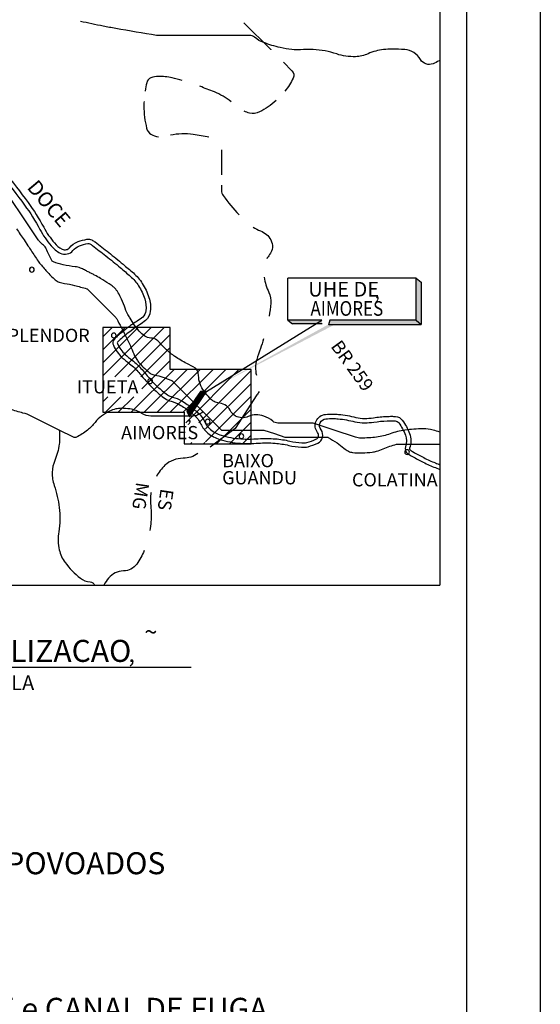
# Model space of a CAD drawing. Units: metres. Extents: x -112 to 729, y 7536 to 8130.
# Drawn here: x 658 to 729, y 7927 to 8061 of the extents above; entities that cross this region are included whole.
import ezdxf

# ---------------------------------------------------------------- set-up
doc = ezdxf.new("R2010")
doc.units = ezdxf.units.M
doc.header["$MEASUREMENT"] = 0
for name, color, linetype, lineweight in [('0_1', 1, 'Continuous', 0), ('AFLUENTES', 1, 'Continuous', 0), ('CAIXA', 1, 'Continuous', 0), ('CIDADE', 1, 'Continuous', 0), ('CIDADES', 1, 'Continuous', 0), ('COORDENADAS', 1, 'Continuous', 0), ('ESTR-FERRO', 1, 'Continuous', 0), ('ESTRADA', 1, 'Continuous', 0), ('FORMATO', 1, 'Continuous', 0), ('HACHURA', 1, 'Continuous', 0), ('LIMITE', 1, 'Continuous', 0), ('TX01', 1, 'Continuous', 0)]:
    doc.layers.add(name, color=color, linetype=linetype, lineweight=lineweight)
doc.styles.add('Style-ENGINEERING', font='ENGINEERING.shx')
doc.styles.add('Style-WORKING', font='WORKING.shx')

# ---------------------------------------------------------------- blocks, each defined once
blk = doc.blocks.new('A-B')
at = {"layer": 'TX01', "color": 2, "linetype": 'Continuous', "lineweight": -3, "style": 'Style-WORKING'}
for s, p in [('CIDADES, VILAS e POVOADOS', (-92.85, -26.89)), ('BARRAGEM, DIQUE e CANAL DE FUGA', (-93.82, -46.73))]:
    blk.add_text(s, height=3, dxfattribs=at).set_placement(p)

msp = doc.modelspace()

# ---------------------------------------------------------------- linework, layer by layer
at = {"layer": '0_1', "color": 7, "linetype": 'Continuous', "lineweight": -3}
msp.add_lwpolyline([(669.13, 8018.78), (669.13, 8007.24), (680.17, 8007.24), (680.17, 8002.93), (689.31, 8002.93), (689.31, 8013.07), (678.27, 8013.07), (678.27, 8018.78), (669.13, 8018.78)], dxfattribs=at)
at = {"layer": 'AFLUENTES', "color": 6, "linetype": 'Continuous', "lineweight": -3, "flags": 128}
for points in [[(715.04, 8055.21, 0.00255), (714.92, 8055.14, -0.030687), (714.1, 8054.74, -0.375694), (712.4, 8055.31, 0.246733), (710.25, 8056.66, 0.019191), (708.56, 8056.72, 0.027497), (707.37, 8056.66, 0.075427), (705.26, 8056.1, -0.093069), (703.53, 8055.7, -0.091835), (700.98, 8056.07, 0.072227), (697.76, 8056.66, 0.023874), (696.03, 8056.64, -0.036093), (694.88, 8056.66, -0.039514), (693.28, 8056.93, -0.027327), (691.04, 8057.62, -0.084072), (689.79, 8058.34, 0.174128), (689.11, 8058.58), (689.11, 8058.58), (685.27, 8058.58), (682.39, 8058.58), (680.47, 8058.58), (676.62, 8058.58), (676.62, 8058.58, -0.041283), (676.44, 8058.59), (676.44, 8058.59, -0.00132), (670.86, 8059.54), (670.86, 8059.54, -0.006737), (669.16, 8059.86), (669.16, 8059.86, -0.003674), (666.05, 8060.5)], [(657.33, 8032.23, -0.009003), (658.37, 8030.73), (658.9, 8029.93, -0.000002), (659.33, 8029.29), (659.33, 8029.29, -0.000011), (659.81, 8028.57), (659.81, 8028.57, 0.000009), (660.29, 8027.85), (660.29, 8027.85, 0.026745), (660.5, 8027.57, 0.006424), (661.48, 8026.43, 0.034936), (662.62, 8025.3, 0.087872), (663.17, 8024.97, 0.056805), (663.88, 8024.79, -0.029479), (665.26, 8024.53, -0.008661), (666.91, 8024.07, -0.125644), (667.01, 8024.01), (667.01, 8024.01), (668.94, 8022.09), (670.86, 8020.17), (670.86, 8020.17, -0.072238), (671, 8019.98), (671, 8019.98, -0.006642), (672.22, 8017.66, -0.025162), (673.2, 8015.47, 0.05073), (673.74, 8014.41, 0.038261), (674.07, 8013.98, 0.019156), (674.82, 8013.19, 0.018168), (675.43, 8012.64, 0.053656), (675.66, 8012.49, 0.074889), (676.2, 8012.31, -0.037414), (677.29, 8012.02, -0.009877), (678.45, 8011.59, -0.103786), (678.55, 8011.53), (678.55, 8011.53), (681.43, 8008.65), (685.27, 8004.81), (689.11, 8004.81), (691.04, 8004.81), (692.48, 8004.33), (693.92, 8003.85), (696.8, 8003.85), (699.68, 8003.85), (699.68, 8003.85, -0.131989), (699.82, 8003.81, -0.012537), (701.02, 8003.08, -0.041971), (701.97, 8002.34, 0.070248), (702.57, 8001.93, 0.087575), (703.12, 8001.76, 0.037316), (704.47, 8001.71, 0.018697), (705.82, 8001.81, 0.041828), (706.41, 8001.93, 0.040043), (707.29, 8002.26, -0.037048), (708.23, 8002.62, -0.009969), (709.14, 8002.87, -0.062672), (709.29, 8002.89), (709.29, 8002.89), (713.14, 8002.89), (715.04, 8002.89)], [(680.54, 8013.89, -0.030563), (678.94, 8014.84, -0.038071), (677.77, 8015.77, -0.027261), (676.92, 8016.64, 0.051932), (676.46, 8017.08, 0.165409), (675.64, 8017.35, -0.165813), (674.82, 8017.62, -0.042903), (674.08, 8018.3, -0.039431), (673.4, 8019.15, -0.009779), (672.83, 8020.05, -0.017222), (672.53, 8020.57, -0.039535), (672.04, 8021.71, 0.037303), (671.53, 8022.93, 0.019574), (671.1, 8023.69, 0.043038), (670.86, 8024.01, 0.039653), (670.51, 8024.35, 0.027489), (669.95, 8024.76, 0.01029), (668.8, 8025.47, 0.014733), (667.98, 8025.93, 0.000808), (667.56, 8026.15), (667.56, 8026.15, 0.000788), (667.13, 8026.37), (667.13, 8026.37, 0.004209), (666.59, 8026.64), (666.59, 8026.64, 0.004339), (666.05, 8026.89, 0.090995), (665.32, 8027.08, -0.0418), (663.7, 8027.34, -0.022334), (662.37, 8027.73, -0.155969), (662.21, 8027.85, -0.032621), (662.11, 8028.02, -0.007756), (661.74, 8028.73, -0.018899), (661.39, 8029.52, 0.055875), (661.25, 8029.77, 0.079418), (661.02, 8030.01, -0.044571), (660.58, 8030.41, -0.003071), (660.31, 8030.71, -0.036449), (660.29, 8030.73), (660.29, 8030.73), (658.37, 8033.61), (656.45, 8036.49)], [(715.04, 8004.52, 0.021098), (714.1, 8004.81, 0.064533), (712.77, 8004.98, 0.034214), (710.25, 8004.81, 0.056188), (708.26, 8004.3, -0.060611), (706.41, 8003.85, -0.029802), (704.3, 8003.72, -0.080561), (703.53, 8003.85), (703.53, 8003.85), (700.64, 8004.81), (697.76, 8005.77), (695.84, 8005.77), (692.96, 8005.77), (692.96, 8005.77, -0.17631), (692.27, 8006.02, 0.088318), (691.04, 8006.73, 0.1949), (688.93, 8006.65, -0.240358), (687.19, 8006.73, -0.147368), (686.45, 8007.51, 0.154183), (685.74, 8008.24, 0.099462), (684.8, 8008.53, -0.131279), (684.1, 8008.79, -0.05262), (683.71, 8009.14, -0.021986), (682.9, 8010.1, -0.164681), (682.16, 8012.26, 0.28375), (681.43, 8013.45), (681.43, 8013.45), (680.54, 8013.89)], [(682.79, 8007.29, -0.027006), (682.06, 8006.88, -0.116365), (681.43, 8006.73), (681.43, 8006.73), (678.55, 8006.73), (675.66, 8006.73), (675.66, 8006.73, -0.139759), (674.43, 8007.08, 0.101266), (672.78, 8007.69, 0.037955), (671.65, 8007.78, 0.054682), (670.86, 8007.69, 0.061294), (670.02, 8007.39, 0.042494), (668.94, 8006.73, 0.069904), (668.05, 8005.86, -0.058608), (667.01, 8004.81, -0.053769), (665.52, 8003.85, -0.235926), (665.09, 8003.85), (665.09, 8003.85), (663.17, 8004.81), (661.25, 8005.77), (659.33, 8006.73), (659.33, 8006.73, 0.057592), (658.23, 8007.13, -0.035815), (656.45, 8007.69, -0.021732)], [(663.17, 8004.81, -0.019972), (663.22, 8003.62, -0.032565), (663.17, 8002.89, -0.068728), (662.56, 8000.67, 0.095512), (662.21, 7999.05, 0.087687), (662.48, 7997.26, -0.050797), (663.17, 7994.25, -0.071917), (663.1, 7990.96, 0.096037), (663.17, 7988.48, 0.106651), (663.96, 7986.77, 0.066948), (666.05, 7984.64, 0.144738), (667.36, 7984.13, -0.280352), (667.98, 7983.68)]]:
    msp.add_lwpolyline(points, format="xyb", dxfattribs=at)
at = {"layer": 'CIDADE', "color": 2, "linetype": 'Continuous', "lineweight": -3}
for p, q in [((659.33, 8026.89), (659.33, 8026.89)), ((670.88, 8017.5), (670.88, 8017.5)), ((675.66, 8011.53), (675.66, 8011.53)), ((683.35, 8005.77), (683.35, 8005.77)), ((688.61, 8003.74), (688.61, 8003.74)), ((711.21, 8001.93), (711.21, 8001.93))]:
    msp.add_line(p, q, dxfattribs=at)
at = {"layer": 'CIDADES', "color": 7, "linetype": 'Continuous', "lineweight": -3}
msp.add_3dface([(680.9, 8006.62), (683.23, 8010.07), (682.43, 8010.08), (680.57, 8007.41)], dxfattribs=at)
at = {"layer": 'COORDENADAS', "color": 7, "linetype": 'Continuous', "lineweight": -3}
for p, q in [((682.04, 8009.53), (682.74, 8009.35)), ((682.08, 8009.58), (682.77, 8009.39)), ((682.11, 8009.62), (682.8, 8009.44)), ((682.14, 8009.67), (682.83, 8009.48)), ((682.17, 8009.71), (682.86, 8009.53)), ((682.2, 8009.76), (682.89, 8009.57)), ((682.23, 8009.8), (682.92, 8009.62)), ((682.26, 8009.85), (682.95, 8009.66)), ((682.3, 8009.89), (682.98, 8009.71)), ((682.33, 8009.94), (683.01, 8009.75)), ((682.36, 8009.98), (683.04, 8009.8)), ((682.39, 8010.03), (683.07, 8009.85)), ((682.42, 8010.07), (683.11, 8009.89)), ((682.6, 8010.08), (683.14, 8009.94)), ((682.81, 8010.08), (683.17, 8009.98)), ((683.02, 8010.07), (683.2, 8010.03)), ((681.13, 8008.22), (681.85, 8008.03)), ((681.17, 8008.27), (681.88, 8008.07)), ((681.2, 8008.31), (681.91, 8008.12)), ((681.23, 8008.36), (681.94, 8008.17)), ((681.26, 8008.4), (681.97, 8008.21)), ((681.29, 8008.45), (682, 8008.26)), ((681.32, 8008.49), (682.03, 8008.3)), ((681.35, 8008.54), (682.06, 8008.35)), ((681.39, 8008.58), (682.09, 8008.39)), ((681.42, 8008.63), (682.12, 8008.44)), ((681.45, 8008.67), (682.16, 8008.48)), ((681.48, 8008.72), (682.19, 8008.53)), ((681.51, 8008.76), (682.22, 8008.57)), ((681.54, 8008.81), (682.25, 8008.62)), ((681.57, 8008.85), (682.28, 8008.66)), ((681.61, 8008.9), (682.31, 8008.71)), ((681.64, 8008.94), (682.34, 8008.76)), ((681.67, 8008.99), (682.37, 8008.8)), ((681.7, 8009.03), (682.4, 8008.85)), ((681.73, 8009.08), (682.43, 8008.89)), ((681.76, 8009.12), (682.46, 8008.94)), ((681.79, 8009.17), (682.49, 8008.98)), ((681.82, 8009.22), (682.52, 8009.03)), ((681.86, 8009.26), (682.55, 8009.07)), ((681.89, 8009.31), (682.58, 8009.12)), ((681.92, 8009.35), (682.61, 8009.16)), ((681.95, 8009.4), (682.65, 8009.21)), ((681.98, 8009.44), (682.68, 8009.25)), ((682.01, 8009.49), (682.71, 8009.3)), ((680.57, 8007.41), (681.3, 8007.21)), ((680.6, 8007.45), (681.33, 8007.26)), ((680.6, 8007.35), (681.27, 8007.17)), ((680.62, 8007.29), (681.24, 8007.12)), ((680.63, 8007.5), (681.36, 8007.3)), ((680.65, 8007.23), (681.21, 8007.08)), ((680.66, 8007.54), (681.39, 8007.35)), ((680.67, 8007.17), (681.17, 8007.03)), ((680.7, 8007.59), (681.42, 8007.39)), ((680.7, 8007.1), (681.14, 8006.98)), ((680.72, 8007.04), (681.11, 8006.94)), ((680.73, 8007.63), (681.45, 8007.44)), ((680.75, 8006.98), (681.08, 8006.89)), ((680.76, 8007.68), (681.48, 8007.48)), ((680.77, 8006.92), (681.05, 8006.85)), ((680.79, 8007.72), (681.51, 8007.53)), ((680.8, 8006.86), (681.02, 8006.8)), ((680.82, 8007.77), (681.54, 8007.57)), ((680.85, 8007.81), (681.57, 8007.62)), ((680.88, 8007.86), (681.6, 8007.67)), ((680.92, 8007.9), (681.63, 8007.71)), ((680.95, 8007.95), (681.66, 8007.76)), ((680.98, 8007.99), (681.7, 8007.8)), ((681.01, 8008.04), (681.73, 8007.85)), ((681.04, 8008.08), (681.76, 8007.89)), ((681.07, 8008.13), (681.79, 8007.94)), ((681.1, 8008.18), (681.82, 8007.98)), ((680.82, 8006.8), (680.99, 8006.76)), ((680.85, 8006.74), (680.96, 8006.71)), ((680.87, 8006.68), (680.93, 8006.67))]:
    msp.add_line(p, q, dxfattribs=at)
at = {"layer": 'ESTR-FERRO', "color": 7, "linetype": 'Continuous', "lineweight": -3}
for p in [(715.04, 8098.91), (587.07, 7983.68)]:
    msp.add_line(p, (715.04, 7983.68), dxfattribs=at)
at = {"layer": 'ESTR-FERRO', "color": 7, "linetype": 'Continuous', "lineweight": -3, "ltscale": 10, "flags": 128}
for points in [[(659.1, 8026.67, 1), (659.76, 8026.67, 1), (659.1, 8026.67)], [(670.27, 8017.71, 1), (670.92, 8017.71, 1), (670.27, 8017.71)], [(675.23, 8011.48, 1), (675.88, 8011.48, 1), (675.23, 8011.48)], [(683.06, 8005.95, 1), (683.72, 8005.95, 1), (683.06, 8005.95)], [(687.67, 8003.97, 1), (688.32, 8003.97, 1), (687.67, 8003.97)], [(710.25, 8001.81, 1), (710.9, 8001.81, 1), (710.25, 8001.81)]]:
    msp.add_lwpolyline(points, format="xyb", close=True, dxfattribs=at)
at = {"layer": 'ESTRADA', "color": 2, "linetype": 'Continuous', "lineweight": -3}
for points in [[(688.33, 8060.32), (692, 8056.66), (692.02, 8056.64)], [(685.27, 8043.01), (685.27, 8040.34), (685.27, 8039.61)]]:
    msp.add_lwpolyline(points, dxfattribs=at)
at = {"layer": 'ESTRADA', "color": 2, "linetype": 'Continuous', "lineweight": -3, "flags": 128}
for points in [[(693.72, 8054.93), (694.88, 8053.78), (694.88, 8053.78, -0.32299), (695.04, 8052.77, -0.050443), (693.93, 8051.01)], [(679.92, 8052.47, 0.015686), (678.55, 8052.82, 0.054805), (676.67, 8053.02, 0.100549), (675.66, 8052.82, 0.235412), (675.09, 8052.15, 0.022116), (674.86, 8051.02)], [(686.58, 8049.55, 0.075586), (684.31, 8050.9), (684.31, 8050.9, 0.008854), (682.33, 8051.66)], [(674.72, 8049.57, 0.011421), (674.7, 8048.98, 0.061361), (675.08, 8045.94, 0.195982), (675.66, 8045.14, 0.112286), (676.69, 8044.79)], [(692.71, 8049.71, -0.06732), (690.46, 8048.17, -0.175891), (689.11, 8048.02, -0.042924), (688.38, 8048.26)], [(678.32, 8045.04, -0.08804), (681.43, 8045.14, -0.014493), (683.57, 8044.76)], [(655.26, 8039.61, -0.010066), (658.44, 8035.47), (658.44, 8035.47, -0.03548), (660.53, 8032.17, 0.051128), (662.05, 8029.92, 0.102895), (663.29, 8028.94, 0.16826), (664.27, 8028.82, 0.174346), (665.03, 8029.28, -0.138297), (665.93, 8029.92, -0.03674), (667.06, 8030.24, -0.170334), (667.32, 8030.2, -0.04142), (667.69, 8029.97, -0.007818), (669.54, 8028.54, -0.00499), (671.48, 8026.96, -0.006811), (672.87, 8025.76), (672.87, 8025.76, -0.070645), (673.98, 8024.47, -0.062051), (674.81, 8022.71, -0.107886), (674.99, 8021.07, -0.189455), (674.54, 8020.22, -0.037366), (673.79, 8019.67, 0.02384), (672.59, 8018.83, 0.012807), (671.07, 8017.59, 0.042132), (670.65, 8017.17, 0.285539), (670.54, 8016.37, 0.102583), (671.76, 8014.67, 0.029906), (672.75, 8013.86, -0.043072), (673.43, 8013.28, -0.024586), (674.56, 8012, 0.025979), (675.65, 8010.79, 0.02054), (676.8, 8009.71, 0.032888), (677.59, 8009.12, 0.076571), (678.43, 8008.74, -0.05935), (679.53, 8008.29, -0.027935), (680.26, 8007.83, -0.015856), (681.47, 8006.91, -0.11493), (682.45, 8005.64, 0.11778), (683.42, 8004.41, 0.092616), (685.05, 8003.54, 0.059754), (687.86, 8003.02, 0.033444), (690.32, 8003.03, -0.036485), (692.57, 8003.02, -0.039598), (694.44, 8002.73, 0.04241), (696.18, 8002.47, 0.077579), (697.07, 8002.55, 0.048528), (698.4, 8003.02, 0.479761), (698.84, 8004.84, -0.595794), (699.51, 8006.35, -0.019702), (700.44, 8006.39, -0.024519), (701.18, 8006.35, -0.037161), (703.45, 8005.95, 0.064178), (704.79, 8005.8, 0.034582), (706.05, 8005.9, -0.02454), (707.84, 8006.07, -0.012466), (708.47, 8006.09, -0.01668), (708.95, 8006.07, -0.224543), (709.43, 8005.8, -0.062358), (710.34, 8004.13, -0.184226), (710.35, 8002.54, 0.333028), (710.61, 8001.64, 0.030838), (711.11, 8001.31, 0.011162), (712.56, 8000.53, 0.026064), (714.21, 7999.78, -0.018038), (715.04, 7999.43)], [(655.73, 8039.99, -0.010066), (658.92, 8035.83), (658.92, 8035.83, -0.03548), (661.05, 8032.46, 0.051128), (662.51, 8030.31, 0.102895), (663.56, 8029.48, 0.16826), (664.15, 8029.4, 0.174346), (664.56, 8029.66, -0.138297), (665.73, 8030.49, -0.03674), (666.95, 8030.83, -0.170334), (667.6, 8030.73, -0.04142), (668.05, 8030.45, -0.007818), (669.91, 8029.01), (669.91, 8029.01, -0.00499), (671.86, 8027.42), (671.86, 8027.42, -0.006811), (673.27, 8026.22), (673.27, 8026.22, -0.070645), (674.49, 8024.79, -0.062051), (675.38, 8022.9, -0.107886), (675.58, 8021, -0.189455), (674.93, 8019.76, -0.037366), (674.11, 8019.16, 0.02384), (672.96, 8018.36, 0.012807), (671.46, 8017.14, 0.042132), (671.11, 8016.78, 0.285539), (671.09, 8016.61, 0.102583), (672.17, 8015.11, 0.029906), (673.1, 8014.35, -0.043072), (673.85, 8013.7, -0.024586), (675.03, 8012.38, 0.025979), (676.07, 8011.21, 0.02054), (677.19, 8010.17, 0.032888), (677.92, 8009.63, 0.076571), (678.59, 8009.32, -0.05935), (679.82, 8008.82, -0.027935), (680.61, 8008.32, -0.015856), (681.85, 8007.37, -0.11493), (683, 8005.89, 0.11778), (683.79, 8004.88, 0.092616), (685.23, 8004.12, 0.059754), (687.9, 8003.62, 0.033444), (690.28, 8003.63, -0.036485), (692.62, 8003.62, -0.039598), (694.58, 8003.31, 0.04241), (696.22, 8003.07, 0.077579), (696.92, 8003.13, 0.048528), (698.15, 8003.57, 0.479761), (698.37, 8004.47, -0.595794), (699.47, 8006.95, -0.019702), (700.44, 8006.99, -0.024519), (701.24, 8006.95, -0.037161), (703.6, 8006.54, 0.064178), (704.78, 8006.4, 0.034582), (705.97, 8006.49, -0.02454), (707.81, 8006.67, -0.012466), (708.47, 8006.69, -0.01668), (708.99, 8006.67, -0.224543), (709.92, 8006.15, -0.062358), (710.9, 8004.35, -0.184226), (710.91, 8002.33, 0.333028), (710.97, 8002.12, 0.030838), (711.41, 8001.83, 0.011162), (712.83, 8001.06, 0.026064), (714.43, 8000.34, -0.012657), (715.04, 8000.09)], [(685.27, 8038.19), (685.27, 8037.45), (685.27, 8037.45, 0.162361), (685.5, 8036.76, 0.023356), (687.67, 8034.14)], [(689.59, 8032.46, 0.041309), (690.58, 8031.97, -0.175731), (692, 8030.73, -0.302896), (691.82, 8028.72, 0.046798), (691.44, 8028.13)], [(691.08, 8025.65, 0.071282), (691.73, 8023.58, -0.13251), (692, 8022.09, -0.024755), (691.76, 8020.32)], [(691.02, 8017.25, -0.017976), (690.58, 8015.92, 0.016748), (690.08, 8014.41, 0.136079), (690.03, 8012.31)], [(690.39, 8010.06, -0.087294), (690.08, 8009.61), (690.08, 8009.61), (687.12, 8005.02), (683.75, 8002.48)], [(682.05, 8001.63, -0.165903), (680.04, 8000.97, 0.193294), (677.58, 8000.01, 0.08078), (676.41, 7998.48)], [(675.68, 7996.29, 0.004427), (675.66, 7996.17, 0.062381), (675.64, 7994.44, -0.050937), (675.66, 7992.33, -0.020151), (675.5, 7991.12)], [(674.74, 7988.38, -0.058236), (673.74, 7986.56, -0.236825), (671.92, 7985.61, 0.215996), (669.9, 7984.64, 0.050758), (669.24, 7983.68)]]:
    msp.add_lwpolyline(points, format="xyb", dxfattribs=at)
at = {"layer": 'FORMATO', "color": 4, "linetype": 'Continuous', "lineweight": -3}
msp.add_line((728.72, 8129.7), (728.72, 7535.7), dxfattribs=at)
at = {"layer": 'FORMATO', "color": 5, "linetype": 'Continuous', "lineweight": -3}
msp.add_line((718.72, 7545.7), (718.72, 8119.7), dxfattribs=at)
at = {"layer": 'HACHURA', "color": 7, "linetype": 'Continuous', "lineweight": -3}
for p, q in [((669.13, 8012.22), (675.69, 8018.78)), ((669.13, 8013.98), (673.92, 8018.78)), ((669.13, 8015.75), (672.16, 8018.78)), ((669.13, 8017.52), (670.39, 8018.78)), ((670.74, 8012.06), (677.46, 8018.78)), ((672.5, 8012.06), (678.27, 8017.82)), ((674.27, 8012.06), (678.27, 8016.05)), ((674.43, 8010.44), (678.27, 8014.28)), ((672.99, 8007.24), (678.82, 8013.07)), ((674.76, 8007.24), (680.59, 8013.07)), ((676.52, 8007.24), (682.36, 8013.07)), ((678.29, 8007.24), (684.13, 8013.07)), ((680.06, 8007.24), (685.89, 8013.07)), ((680.41, 8005.82), (687.66, 8013.07)), ((682.18, 8005.82), (689.31, 8012.95)), ((683.1, 8004.98), (689.31, 8011.18)), ((669.13, 8008.68), (669.8, 8009.36)), ((669.45, 8007.24), (671.57, 8009.36)), ((671.22, 8007.24), (673.34, 8009.36)), ((683.1, 8003.21), (689.31, 8009.42)), ((684.59, 8002.93), (689.31, 8007.65)), ((686.35, 8002.93), (689.31, 8005.88)), ((681.05, 8002.93), (681.25, 8003.12)), ((682.82, 8002.93), (683.01, 8003.12)), ((688.12, 8002.93), (689.31, 8004.11))]:
    msp.add_line(p, q, dxfattribs=at)
at = {"layer": 'LIMITE', "color": 3, "linetype": 'Continuous', "lineweight": -3}
msp.add_line((681.13, 7972.44), (628.66, 7972.44), dxfattribs=at)
at = {"layer": 'TX01', "color": 1, "linetype": 'Continuous', "lineweight": -3}
for p, q in [((711.76, 8025.53), (694.33, 8025.53)), ((694.34, 8019.77), (694.34, 8025.53)), ((711.81, 8025.53), (711.8, 8025.53)), ((711.81, 8019.78), (711.81, 8025.53)), ((711.81, 8025.53), (712.51, 8024.97)), ((712.51, 8024.97), (712.51, 8019.21)), ((683.23, 8010.07), (698.96, 8019.78)), ((698.96, 8019.78), (694.34, 8019.78)), ((694.34, 8019.77), (694.96, 8019.28)), ((699.01, 8019.28), (694.96, 8019.28)), ((700.06, 8019.78), (699.87, 8019.16)), ((699.87, 8019.17), (699.87, 8019.16)), ((699.92, 8019.21), (712.51, 8019.21)), ((711.81, 8019.78), (700.06, 8019.78)), ((711.81, 8019.78), (712.51, 8019.21))]:
    msp.add_line(p, q, dxfattribs=at)
at = {"layer": 'TX01', "color": 1, "linetype": 'Continuous', "lineweight": -3, "ltscale": 10}
for p, q in [((711.8, 8025.53), (711.76, 8025.53)), ((694.34, 8019.77), (694.34, 8019.77)), ((694.34, 8019.77), (694.34, 8019.77)), ((699.92, 8019.21), (699.88, 8019.21))]:
    msp.add_line(p, q, dxfattribs=at)
at = {"layer": 'TX01', "color": 1, "linetype": 'Continuous', "lineweight": -3}
for points in [[(712.51, 8024.97), (711.81, 8025.53), (712.51, 8019.21), (711.81, 8019.78)], [(712.51, 8019.21), (711.81, 8019.78), (699.88, 8019.21), (700.06, 8019.78)]]:
    msp.add_solid(points, dxfattribs=at)
at = {"layer": 'TX01', "color": 1, "linetype": 'Continuous', "lineweight": -3, "extrusion": (0, 0, -1)}
for points in [[(-700.77, 8019.23), (-683.23, 8010.07), (-699.88, 8019.22), (-683.23, 8010.07)], [(-698.96, 8019.78), (-699.01, 8019.28), (-694.34, 8019.77), (-694.96, 8019.28)]]:
    msp.add_solid(points, dxfattribs=at)

# ---------------------------------------------------------------- block references
at = {"layer": 'ESTR-FERRO', "color": 1, "linetype": 'Continuous', "lineweight": -3}
msp.add_blockref('A-B', (715.04, 7971.17), dxfattribs=at)

# ---------------------------------------------------------------- texts
at = {"layer": 'CAIXA', "color": 1, "linetype": 'Continuous', "lineweight": -3, "style": 'Style-ENGINEERING'}
for s, height, rotation, p in [('DOCE', 2, -49.9507, (658.68, 8037.83)), ('BR 259', 1.8, -54.1314, (700.09, 8016.22)), ('MG', 1.8, -98.7621, (673.66, 7997.78)), ('ES', 1.8, -98.295, (676.99, 7996.9))]:
    msp.add_text(s, height=height, rotation=rotation, dxfattribs=at).set_placement(p)
for s, height, p in [('RESPLENDOR', 1.8, (651.67, 8016.82)), ('ITUETA', 1.8, (665.58, 8009.81)), (',', 1.8, (680.53, 8005.96)), ('AIMORES', 1.8, (671.6, 8003.57)), ('BAIXO', 1.8, (685.37, 7999.75)), ('GUANDU', 1.8, (685.37, 7997.42)), ('COLATINA', 1.8, (703.06, 7997.14)), ('SEM ESCALA', 2, (643.93, 7969.37))]:
    msp.add_text(s, height=height, dxfattribs=at).set_placement(p)
at = {"layer": 'CAIXA', "color": 3, "linetype": 'Continuous', "lineweight": -3, "style": 'Style-ENGINEERING'}
for s, height, p in [('~', 2.34, (674.77, 7976.14)), ('MAPA DE LOCALIZACAO', 3, (628.17, 7973.22)), (',', 2.34, (672.59, 7973.19))]:
    msp.add_text(s, height=height, dxfattribs=at).set_placement(p)
at = {"layer": 'TX01', "color": 1, "linetype": 'Continuous', "lineweight": -3, "style": 'Style-ENGINEERING'}
msp.add_text('UHE DE', height=2, dxfattribs=at).set_placement((697.1, 8023.01))
at = {"layer": 'TX01', "color": 1, "linetype": 'Continuous', "lineweight": -3, "style": 'Style-ENGINEERING', "width": 0.85}
for s, p in [(',', (706.18, 8022.76)), ('AIMORES', (697.4, 8020.39))]:
    msp.add_text(s, height=2, dxfattribs=at).set_placement(p)

doc.saveas('drawing.dxf')
